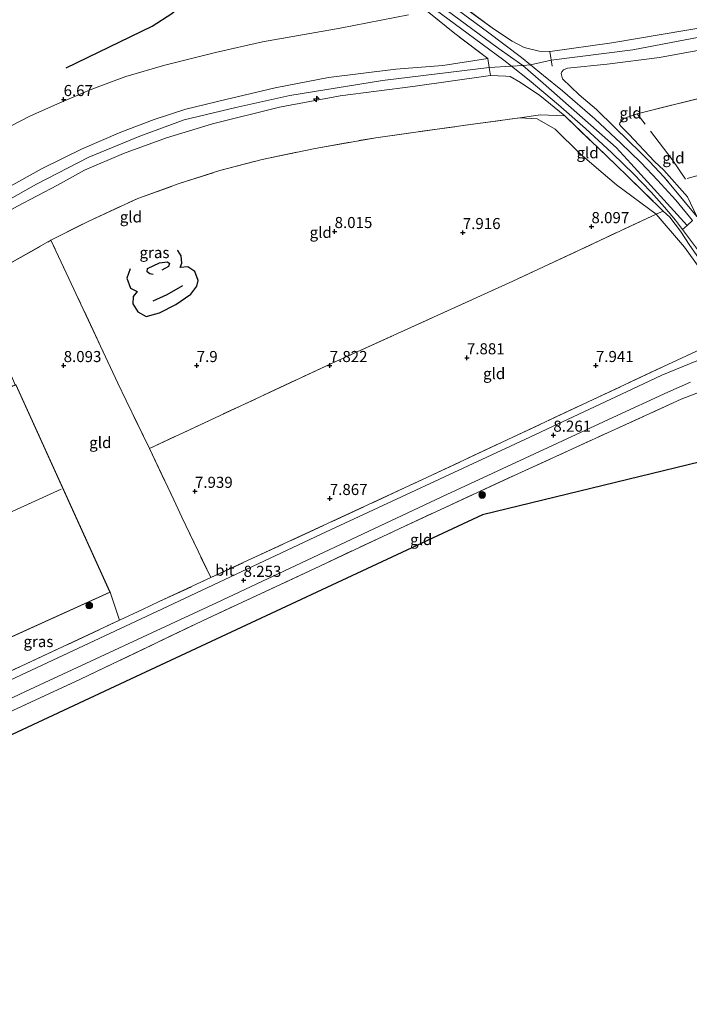
# Model space of a CAD drawing. Units: metres. Extents: x 209998 to 212163, y 455434 to 456251.
# Drawn here: x 210415 to 210566, y 455494 to 455716 of the extents above; entities that cross this region are included whole.
import ezdxf
from ezdxf.enums import TextEntityAlignment as Align

# ---------------------------------------------------------------- set-up
doc = ezdxf.new("R2010")
doc.units = ezdxf.units.M
doc.linetypes.add('IE-TERREINAFSCHEIDING', pattern=[10, 8, -2])
doc.layers.get('0').update_dxf_attribs({"lineweight": 25})
for name, color, linetype, lineweight in [('B-ME-AL-OVERIG-S-B1', 7, 'Continuous', 18), ('B-ME-GR-BOOM-S-B1', 93, 'Continuous', 18), ('B-ME-GW-KRUINLIJN-L-B1', 93, 'Continuous', 18), ('B-ME-GW-TEENLIJN-L-B1', 93, 'Continuous', 18), ('B-ME-IE-GRASLAND-GV-B6', 93, 'Continuous', 18), ('B-ME-IE-GRONDWERKLIJN-GROND_INGERICHT-GV-B6', 253, 'Continuous', 18), ('B-ME-IE-TERREINAFSCHEIDING-DOORGANG-L-B1', 8, 'IE-TERREINAFSCHEIDING-KUNSTMATIG-OPEN', 18), ('B-ME-IE-TERREINAFSCHEIDING-RASTERHEKWERK-L-B1', 8, 'IE-TERREINAFSCHEIDING', 18), ('B-ME-KG-KADASTRAAL-DAKRAND-L-B1', 13, 'Continuous', 18), ('B-ME-KG-KADASTRAAL-NOKLIJN-L-B1', 13, 'Continuous', 18), ('B-ME-OG-BEBOUWING-GV-B6', 173, 'Continuous', 18), ('B-ME-VH-VERH_SOORT-BETON-OVERIG-GV-B6', 8, 'IE-TERREINAFSCHEIDING-NATUURLIJK-HOUTWAL', 18), ('B-ME-VH-VERH_SOORT-BITUMEN-GV-B6', 8, 'IE-TERREINAFSCHEIDING-NATUURLIJK-HOUTWAL', 18)]:
    doc.layers.add(name, color=color, linetype=linetype, lineweight=lineweight)
for name, color, linetype in [('B-ME-GW-GRONDWERKLIJN-L-B1', 10, 'Continuous'), ('B-ME-GW-HOOGTEPUNT-S-B1', 10, 'Continuous'), ('B-ME-KG-KADASTRAAL-OPNAMEDTMGRENS-L-B1', 10, 'Continuous'), ('B-ME-OG-BREUK-L-B1', 10, 'Continuous')]:
    doc.layers.add(name, color=color, linetype=linetype)
doc.styles.add('NLCS-ISO', font='NLCS-ISO.TTF')
doc.linetypes.add('IE-TERREINAFSCHEIDING-KUNSTMATIG-OPEN', pattern='A,7,-1.5,[67,NLCS.SHX,S=0.75,R=0,X=0,Y=0],-1.5', length=10)
doc.linetypes.add('IE-TERREINAFSCHEIDING-NATUURLIJK-HOUTWAL', pattern='A,7,-1.5,[67,NLCS.SHX,S=0.75,R=45,X=0,Y=0],-1.5,7,-1.5,[70,NLCS.SHX,S=0.75,R=0,X=0,Y=0],-1.5', length=20)

# ---------------------------------------------------------------- blocks, each defined once
blk = doc.blocks.new('hecto')
for p, q in [((0, 0.625), (-0.625, 0)), ((0, -0.625), (0, 0.625)), ((-0.625, 0), (0.625, 0)), ((0.625, 0), (0, -0.625))]:
    blk.add_line(p, q)
blk = doc.blocks.new('hoogtepunt')
for p, q in [((-0.5, 0), (0.5, 0)), ((0, 0.5), (0, -0.5))]:
    blk.add_line(p, q)
blk = doc.blocks.new('boom')
h = blk.add_hatch(color=256)
edge = h.paths.add_edge_path()
edge.add_arc((0, 0), 0.75, 0, 360)
blk.add_circle((0, 0), 0.75)

msp = doc.modelspace()

# ---------------------------------------------------------------- linework, layer by layer
at = {"layer": 'B-ME-GW-GRONDWERKLIJN-L-B1'}
for points in [[(210441.605, 455655.109, 7.924), (210440.685, 455654.018, 7.924), (210440.614, 455652.33, 7.924), (210441.732, 455650.513, 7.924), (210443.651, 455649.507, 7.928), (210446.671, 455650.344, 7.928), (210450.341, 455652.193, 7.863), (210453.669, 455654.514, 7.83), (210455.081, 455656.323, 7.822), (210455.39, 455657.601, 7.904), (210454.643, 455659.673, 7.904), (210453.002, 455660.676, 7.916), (210451.307, 455660.528, 7.916)], [(210445.225, 455659.003, 8.697), (210444.445, 455659.102, 8.68), (210443.835, 455659.556, 8.684), (210443.957, 455660.296, 8.684), (210446.671, 455661.58, 8.627), (210448.479, 455661.828, 8.598), (210448.893, 455661.441, 8.598), (210448.661, 455660.81, 8.602), (210447.195, 455659.917, 8.655)]]:
    msp.add_polyline3d(points, dxfattribs=at)
at = {"layer": 'B-ME-GW-KRUINLIJN-L-B1'}
for points in [[(210434.523, 455774.86, 7.62), (210462.507, 455754.615, 7.7432), (210490.984, 455733.766, 8.0455), (210523.007, 455710.031, 10.6544), (210528.537, 455706.156, 10.779), (210533.128, 455702.124, 10.8024), (210549.603, 455687.642, 9.3645), (210552.9185, 455684.0026, 9.0433), (210565.62, 455670.06, 8.649)], [(210534.687, 455709.28, 10.714), (210548.635, 455711.277, 10.648), (210570.858, 455715.049, 10.664), (210574.549, 455715.837, 10.656)], [(210574.9795, 455713.8305, 10.793), (210553.393, 455709.696, 10.8586), (210534.976, 455707.359, 10.729), (210530.324, 455706.28, 10.8), (210528.537, 455706.156, 10.779), (210525.981, 455705.979, 10.749), (210520.986, 455705.653, 10.691), (210496.904, 455702.778, 10.841), (210476.045, 455699.353, 10.808), (210463.863, 455696.693, 10.8), (210452.212, 455693.87, 10.742), (210442.201, 455690.19, 10.796), (210430.702, 455685.462, 10.786), (210418.921, 455679.326, 10.753), (210404.552, 455671.287, 10.751), (210378.706, 455656.055, 10.742), (210343.968, 455636.087, 10.779), (210332.34, 455629.431, 10.728), (210330.543, 455628.403, 10.741), (210328.223, 455627.075, 10.728), (210293.013, 455609.592, 10.754), (210278.635, 455601.543, 10.729), (210270.528, 455597.269, 10.727)], [(210537.473, 455703.151, 10.743), (210537.234, 455704.312, 10.759), (210537.339, 455704.747, 10.759), (210537.735, 455705.137, 10.747), (210538.608, 455705.542, 10.771), (210547.537, 455706.438, 10.779), (210559.365, 455707.947, 10.816), (210571.215, 455710.095, 10.771), (210575.586, 455711.053, 10.76)], [(210343.02, 455637.719, 10.792), (210343.4771, 455637.9872, 10.791), (210366.699, 455651.613, 10.742), (210387.681, 455664.229, 10.636), (210403.514, 455673.634, 10.705), (210420.171, 455682.868, 10.619), (210429.198, 455687.324, 10.599), (210437.93, 455691.073, 10.632), (210445.457, 455693.969, 10.677), (210452.561, 455696.299, 10.652), (210461.602, 455698.46, 10.71), (210472.691, 455701.079, 10.701), (210484.728, 455703.4, 10.685), (210499.943, 455705.306, 10.767), (210510.534, 455706.108, 10.714), (210520.695, 455707.752, 10.669)], [(210521.233, 455703.878, 10.71), (210503.721, 455701.369, 10.849), (210487.371, 455699.272, 10.919), (210473.673, 455696.723, 10.911), (210458.581, 455692.992, 10.899), (210448.231, 455689.851, 10.837), (210438.52, 455686.308, 10.796), (210429.722, 455682.484, 10.788), (210423.643, 455679.142, 10.792), (210414.455, 455674.287, 10.784), (210388.269, 455659.304, 10.742), (210359.106, 455642.258, 10.788), (210345.4215, 455634.7753, 10.7678), (210344.896, 455634.488, 10.767)]]:
    msp.add_polyline3d(points, dxfattribs=at)
at = {"layer": 'B-ME-GW-TEENLIJN-L-B1'}
for points in [[(210502.777, 455717.584, 7.596), (210487.353, 455714.596, 7.505), (210469.826, 455711.465, 7.324), (210459.297, 455709.095, 7.025), (210447.859, 455706.185, 6.959), (210439.035, 455703.636, 6.877), (210431.362, 455700.811, 6.815), (210423.606, 455697.513, 6.762), (210417.434, 455694.7, 6.819), (210408.648, 455690.208, 6.77), (210399.409, 455684.915, 6.77), (210372.155, 455669.404, 6.823), (210368.726, 455666.84, 7.033), (210365.982, 455663.963, 7.32), (210361.377, 455658.949, 7.924), (210355.39, 455652.405, 8.709), (210343.02, 455637.719, 10.792)], [(210527.872, 455694.31, 8.742), (210531.778, 455694.068, 8.594), (210535.818, 455691.748, 8.364), (210541.382, 455686.315, 8.01), (210545.1987, 455683.0526, 7.9004), (210549.673, 455679.228, 7.772), (210558.611, 455672.58, 7.846), (210565.003, 455665.11, 7.937), (210569.696, 455658.655, 8.01), (210574.568, 455651.716, 8.146), (210578.101, 455646.508, 8.524)], [(210558.2101, 455684.4994, 8.5101), (210552.4496, 455690.6361, 8.653), (210550.7159, 455692.3631, 8.701), (210550.3464, 455692.841, 8.749), (210550.4004, 455693.2307, 8.749), (210551.3017, 455694.1834, 8.8524), (210554.3283, 455695.2171, 8.6892)]]:
    msp.add_polyline3d(points, dxfattribs=at)
at = {"layer": 'B-ME-IE-GRASLAND-GV-B6'}
for points in [[(210502.267, 455723.648, 8.836), (210514.523, 455714.568, 9.966), (210524.282, 455707.313, 10.71), (210525.981, 455705.979, 10.749), (210530.01, 455702.814, 10.841), (210536.567, 455697.234, 10.434), (210542.689, 455691.951, 9.843), (210548.595, 455686.444, 9.292), (210551.305, 455683.8202, 9.0876), (210553.435, 455681.758, 8.927), (210557.494, 455677.56, 8.725), (210560.514, 455674.134, 8.672), (210562.954, 455671.222, 8.688), (210564.585, 455669.157, 8.664), (210569.966, 455661.883, 8.561)], [(210403.514, 455673.634, 10.705), (210420.171, 455682.868, 10.619), (210429.198, 455687.324, 10.599), (210437.93, 455691.073, 10.632), (210445.457, 455693.969, 10.677), (210452.561, 455696.299, 10.652), (210461.602, 455698.46, 10.71), (210472.691, 455701.079, 10.701), (210484.728, 455703.4, 10.685), (210499.943, 455705.306, 10.767), (210510.534, 455706.108, 10.714), (210520.695, 455707.752, 10.669), (210513.207, 455713.35, 9.789), (210506.192, 455719.065, 9.12)], [(210566.233, 455665.545, 8.52), (210564.124, 455668.735, 8.557), (210561.716, 455671.883, 8.639), (210560.231, 455673.26, 8.594), (210552.211, 455681.106, 8.82), (210549.5897, 455683.6287, 9.0626), (210538.012, 455694.771, 10.134), (210532.385, 455699.335, 10.685), (210528.032, 455702.334, 10.845), (210525.74, 455703.685, 10.788), (210524.701, 455703.769, 10.755), (210521.233, 455703.878, 10.71), (210503.721, 455701.369, 10.849), (210487.371, 455699.272, 10.919), (210473.673, 455696.723, 10.911), (210458.581, 455692.992, 10.899), (210448.231, 455689.851, 10.837), (210438.52, 455686.308, 10.796), (210429.722, 455682.484, 10.788), (210423.643, 455679.142, 10.792), (210414.455, 455674.287, 10.784)], [(210389.053, 455556.155, 8.303), (210384.423, 455559.496, 8.195), (210382.213, 455563.923, 8.406), (210382.506, 455564.067, 8.41), (210382.812, 455563.39, 8.41), (210384.801, 455559.752, 8.261), (210389.554, 455558.477, 8.273), (210437.624, 455580.954, 8.15), (210442.77, 455583.352, 8.121), (210446.595, 455585.135, 8.1), (210458.218, 455590.552, 8.035), (210507.101, 455613.249, 8.117), (210561.256, 455638.684, 8.261), (210578.101, 455646.508, 8.524)], [(210568.131, 455639.602, 8.557), (210564.501, 455638.153, 8.532), (210559.867, 455636.218, 8.438), (210554.483, 455633.678, 8.388), (210528.985, 455621.751, 8.376), (210483.119, 455600.375, 8.286), (210448.474, 455584.011, 8.261), (210414.26, 455568.001, 8.31), (210389.053, 455556.155, 8.303)], [(210242.53, 455518.373, 8.491), (210263.797, 455517.429, 8.331), (210285.761, 455516.584, 8.343), (210295.091, 455516.444, 8.38), (210300.384, 455516.508, 8.36), (210304.009, 455516.703, 8.351), (210307.961, 455517.178, 8.347), (210312.128, 455517.791, 8.356), (210315.135, 455518.615, 8.36), (210318.583, 455519.667, 8.368), (210321.917, 455520.917, 8.384), (210324.954, 455522.216, 8.368), (210329.54, 455524.185, 8.351), (210334.105, 455526.282, 8.339), (210340.249, 455529.049, 8.351), (210374.019, 455544.801, 8.273), (210416.406, 455564.831, 8.31), (210459.629, 455584.946, 8.241), (210511.413, 455609.325, 8.302), (210548.878, 455626.724, 8.29), (210561.267, 455632.441, 8.294), (210566.328, 455634.681, 8.347)], [(210570.099, 455633.081, 8.39), (210564.247, 455630.818, 8.281), (210548.458, 455623.628, 8.196), (210527.435, 455613.984, 8.216), (210500.815, 455601.682, 8.253), (210482.791, 455593.152, 8.237), (210456.309, 455580.796, 8.214), (210428.837, 455567.631, 8.14), (210397.38, 455553.118, 8.193), (210365.677, 455538.697, 8.216), (210358.197, 455535.346, 8.221), (210346.163, 455530.331, 8.408), (210330.401, 455522.878, 8.426), (210320.672, 455518.819, 8.395), (210314.23, 455516.889, 8.39), (210306.729, 455515.532, 8.418), (210299.996, 455515.166, 8.362), (210291.064, 455515.174, 8.311), (210277.011, 455515.72, 8.278), (210262.219, 455516.542, 8.326), (210250.928, 455516.957, 8.38), (210242.8785, 455517.236, 8.459), (210242.7511, 455517.6527, 8.4707), (210242.53, 455518.373, 8.491)]]:
    msp.add_polyline3d(points, dxfattribs=at)
at = {"layer": 'B-ME-IE-GRONDWERKLIJN-GROND_INGERICHT-GV-B6'}
for points in [[(210570.858, 455715.049, 10.664), (210548.635, 455711.277, 10.648), (210534.687, 455709.28, 10.714), (210532.207, 455709.371, 10.71), (210528.835, 455710.199, 10.71), (210526.187, 455711.616, 10.714), (210521.979, 455714.424, 10.27), (210511.759, 455721.957, 9.3), (210500.005, 455730.511, 8.45), (210487.437, 455740.035, 7.883), (210480.849, 455744.885, 7.731), (210473.67, 455750.236, 7.657), (210451.622, 455766.416, 7.67), (210434.59, 455778.296, 7.583), (210434.483, 455778.747, 7.402), (210439.738, 455779.499, 6.939), (210455.587, 455767.882, 6.975), (210475.101, 455753.208, 7.09), (210490.135, 455741.863, 7.205), (210515.461, 455724.209, 7.526), (210523.972, 455719.754, 7.526), (210528.675, 455718.72, 7.481), (210534.196, 455718.55, 7.431), (210545.366, 455720.312, 7.407)], [(210511.759, 455721.957, 9.3), (210521.979, 455714.424, 10.27), (210526.187, 455711.616, 10.714), (210528.835, 455710.199, 10.71), (210532.207, 455709.371, 10.71), (210534.687, 455709.28, 10.714), (210548.635, 455711.277, 10.648), (210570.858, 455715.049, 10.664)], [(210506.192, 455719.065, 9.12), (210513.207, 455713.35, 9.789), (210520.695, 455707.752, 10.669)], [(210566.845, 455671.129, 8.631), (210563.036, 455675.716, 8.676), (210558.919, 455680.295, 8.775), (210555.24, 455684.175, 8.947), (210555.1755, 455684.2372, 8.9512), (210550.647, 455688.607, 9.247), (210544.779, 455694.117, 9.818), (210537.506, 455700.408, 10.529), (210533.231, 455703.885, 10.812), (210530.324, 455706.28, 10.8), (210528.281, 455707.964, 10.792), (210520.592, 455713.732, 10.344), (210512.645, 455719.627, 9.58)], [(210502.777, 455717.584, 7.596), (210487.353, 455714.596, 7.505), (210469.826, 455711.465, 7.324), (210459.297, 455709.095, 7.025), (210447.859, 455706.185, 6.959), (210439.035, 455703.636, 6.877), (210431.362, 455700.811, 6.815), (210423.606, 455697.513, 6.762), (210417.434, 455694.7, 6.819), (210408.648, 455690.208, 6.77), (210399.409, 455684.915, 6.77), (210372.155, 455669.404, 6.823), (210368.726, 455666.84, 7.033), (210363.7, 455669.434, 6.708)], [(210408.648, 455690.208, 6.77), (210417.434, 455694.7, 6.819), (210423.606, 455697.513, 6.762), (210431.362, 455700.811, 6.815), (210439.035, 455703.636, 6.877), (210447.859, 455706.185, 6.959), (210459.297, 455709.095, 7.025), (210469.826, 455711.465, 7.324), (210487.353, 455714.596, 7.505), (210502.777, 455717.584, 7.596)], [(210571.215, 455710.095, 10.771), (210559.365, 455707.947, 10.816), (210547.537, 455706.438, 10.779), (210538.608, 455705.542, 10.771), (210537.735, 455705.137, 10.747), (210537.339, 455704.747, 10.759), (210537.234, 455704.312, 10.759), (210537.473, 455703.151, 10.743), (210541.269, 455699.501, 10.282), (210545.137, 455696.198, 9.619), (210549.219, 455692.242, 9.529), (210555.105, 455686.526, 9.077), (210557.0861, 455684.4509, 8.983), (210560.438, 455680.94, 8.824), (210567.775, 455672.093, 8.653)], [(210537.473, 455703.151, 10.743), (210537.234, 455704.312, 10.759), (210537.339, 455704.747, 10.759), (210537.735, 455705.137, 10.747), (210538.608, 455705.542, 10.771), (210547.537, 455706.438, 10.779), (210559.365, 455707.947, 10.816), (210571.215, 455710.095, 10.771)], [(210520.695, 455707.752, 10.669), (210510.534, 455706.108, 10.714), (210499.943, 455705.306, 10.767), (210484.728, 455703.4, 10.685), (210472.691, 455701.079, 10.701), (210461.602, 455698.46, 10.71), (210452.561, 455696.299, 10.652), (210445.457, 455693.969, 10.677), (210437.93, 455691.073, 10.632), (210429.198, 455687.324, 10.599), (210420.171, 455682.868, 10.619), (210403.514, 455673.634, 10.705)], [(210521.233, 455703.878, 10.71), (210524.701, 455703.769, 10.755), (210525.74, 455703.685, 10.788), (210528.032, 455702.334, 10.845), (210532.385, 455699.335, 10.685), (210538.012, 455694.771, 10.134), (210532.559, 455695.039, 8.906), (210527.872, 455694.31, 8.742), (210515.644, 455692.647, 8.746), (210495.392, 455689.851, 8.738), (210481.772, 455687.437, 8.783), (210469.802, 455684.934, 8.746), (210460.215, 455682.429, 8.775), (210451.094, 455679.485, 8.844), (210441.792, 455676.153, 8.906), (210430.526, 455670.952, 8.82), (210422.154, 455666.705, 8.82), (210404.029, 455656.455, 8.795)], [(210414.455, 455674.287, 10.784), (210423.643, 455679.142, 10.792), (210429.722, 455682.484, 10.788), (210438.52, 455686.308, 10.796), (210448.231, 455689.851, 10.837), (210458.581, 455692.992, 10.899), (210473.673, 455696.723, 10.911), (210487.371, 455699.272, 10.919), (210503.721, 455701.369, 10.849), (210521.233, 455703.878, 10.71)], [(210577.4742, 455701.0306, 8.8443), (210554.3283, 455695.2171, 8.6892), (210551.3017, 455694.1834, 8.8524), (210550.4004, 455693.2307, 8.749), (210550.3464, 455692.841, 8.749), (210550.7159, 455692.3631, 8.701), (210552.4496, 455690.6361, 8.653), (210558.2101, 455684.4994, 8.5101), (210560.365, 455682.484, 8.278), (210565.658, 455676.476, 8.228), (210567.775, 455672.093, 8.653), (210560.438, 455680.94, 8.824), (210557.0861, 455684.4509, 8.983), (210555.105, 455686.526, 9.077), (210549.219, 455692.242, 9.529), (210545.137, 455696.198, 9.619), (210541.269, 455699.501, 10.282), (210537.473, 455703.151, 10.743)], [(210580.817, 455674.043, 8.554), (210574.629, 455670.719, 8.541), (210567.775, 455672.093, 8.653), (210565.658, 455676.476, 8.228), (210560.365, 455682.484, 8.278), (210558.2101, 455684.4994, 8.5101), (210552.4496, 455690.6361, 8.653), (210550.7159, 455692.3631, 8.701), (210550.3464, 455692.841, 8.749), (210550.4004, 455693.2307, 8.749), (210551.3017, 455694.1834, 8.8524), (210554.3283, 455695.2171, 8.6892), (210577.4742, 455701.0306, 8.8443), (210580.817, 455674.043, 8.554)], [(210444.36, 455619.738, 7.895), (210439.124, 455630.554, 7.92), (210437.265, 455634.437, 7.969), (210427.7878, 455654.6969, 8.0397), (210427.341, 455655.652, 8.043), (210422.154, 455666.705, 8.82), (210430.526, 455670.952, 8.82), (210441.792, 455676.153, 8.906), (210451.094, 455679.485, 8.844), (210460.215, 455682.429, 8.775), (210469.802, 455684.934, 8.746), (210481.772, 455687.437, 8.783), (210495.392, 455689.851, 8.738), (210515.644, 455692.647, 8.746), (210527.872, 455694.31, 8.742), (210531.778, 455694.068, 8.594), (210535.818, 455691.748, 8.364), (210541.382, 455686.315, 8.01), (210545.1987, 455683.0526, 7.9004), (210549.673, 455679.228, 7.772), (210558.611, 455672.58, 7.846), (210526.322, 455657.472, 7.904), (210486.396, 455639.307, 7.854), (210444.36, 455619.738, 7.895)], [(210538.012, 455694.771, 10.134), (210549.5897, 455683.6287, 9.0626), (210552.211, 455681.106, 8.82), (210560.231, 455673.26, 8.594), (210558.611, 455672.58, 7.846), (210549.673, 455679.228, 7.772), (210545.1987, 455683.0526, 7.9004), (210541.382, 455686.315, 8.01), (210535.818, 455691.748, 8.364), (210531.778, 455694.068, 8.594), (210527.872, 455694.31, 8.742), (210532.559, 455695.039, 8.906), (210538.012, 455694.771, 10.134)], [(210578.101, 455646.508, 8.524), (210574.568, 455651.716, 8.146), (210569.696, 455658.655, 8.01), (210565.003, 455665.11, 7.937), (210558.611, 455672.58, 7.846), (210560.231, 455673.26, 8.594), (210561.716, 455671.883, 8.639), (210564.124, 455668.735, 8.557), (210566.233, 455665.545, 8.52), (210572.281, 455656.864, 8.479), (210577.965, 455648.102, 8.516), (210578.101, 455646.508, 8.524)], [(210578.101, 455646.508, 8.524), (210561.256, 455638.684, 8.261), (210507.101, 455613.249, 8.117), (210458.218, 455590.552, 8.035), (210451.676, 455604.209, 7.834), (210449.893, 455608.109, 7.895), (210444.36, 455619.738, 7.895), (210486.396, 455639.307, 7.854), (210526.322, 455657.472, 7.904), (210558.611, 455672.58, 7.846), (210565.003, 455665.11, 7.937), (210569.696, 455658.655, 8.01), (210574.568, 455651.716, 8.146), (210578.101, 455646.508, 8.524)], [(210458.218, 455590.552, 8.035), (210446.595, 455585.135, 8.1), (210442.77, 455583.352, 8.121), (210437.624, 455580.954, 8.15), (210435.491, 455587.246, 8.41), (210414.248, 455634.155, 8.41), (210414.107, 455634.091, 8.41), (210412.664, 455637.423, 8.22), (210409.084, 455645.72, 8.191), (210404.029, 455656.455, 8.795), (210422.154, 455666.705, 8.82), (210427.341, 455655.652, 8.043), (210427.7878, 455654.6969, 8.0397), (210437.265, 455634.437, 7.969), (210439.124, 455630.554, 7.92), (210444.36, 455619.738, 7.895), (210449.893, 455608.109, 7.895), (210451.676, 455604.209, 7.834), (210458.218, 455590.552, 8.035)], [(210592.389, 455622.459, 8.388), (210590.273, 455621.944, 7.921), (210519.473, 455604.762, 7.809), (210441.239, 455568.183, 7.797), (210359.849, 455530.084, 7.963), (210357.694, 455534.187, 8.11), (210358.197, 455535.346, 8.221), (210365.677, 455538.697, 8.216), (210397.38, 455553.118, 8.193), (210428.837, 455567.631, 8.14), (210456.309, 455580.796, 8.214), (210482.791, 455593.152, 8.237), (210500.815, 455601.682, 8.253), (210527.435, 455613.984, 8.216), (210548.458, 455623.628, 8.196), (210564.247, 455630.818, 8.281), (210570.099, 455633.081, 8.39), (210574.331, 455634.683, 8.341), (210576.294, 455635.273, 8.286), (210579.275, 455635.157, 8.417), (210582.102, 455634.379, 8.413), (210583.981, 455633.047, 8.401), (210585.634, 455631.133, 8.405), (210592.389, 455622.459, 8.388)], [(210437.624, 455580.954, 8.15), (210389.554, 455558.477, 8.273), (210384.801, 455559.752, 8.261), (210382.812, 455563.39, 8.41), (210435.491, 455587.246, 8.41), (210437.624, 455580.954, 8.15)]]:
    msp.add_polyline3d(points, dxfattribs=at)
at = {"layer": 'B-ME-IE-TERREINAFSCHEIDING-DOORGANG-L-B1'}
for p, q in [((210534.6676, 455709.2807, 10.714), (210535.185, 455705.9636, 10.8876)), ((210439.124, 455630.554, 7.92), (210437.265, 455634.437, 7.969)), ((210449.893, 455608.109, 7.895), (210451.676, 455604.209, 7.834)), ((210442.77, 455583.352, 8.121), (210446.595, 455585.135, 8.1))]:
    msp.add_line(p, q, dxfattribs=at)
msp.add_polyline3d([(210520.695, 455707.752, 10.669), (210520.986, 455705.653, 10.691), (210521.233, 455703.878, 10.71)], dxfattribs=at)
at = {"layer": 'B-ME-IE-TERREINAFSCHEIDING-RASTERHEKWERK-L-B1'}
for p, q in [((210554.3283, 455695.2171, 8.6892), (210577.4742, 455701.0306, 8.8443)), ((210444.36, 455619.738, 7.895), (210439.124, 455630.554, 7.92)), ((210444.36, 455619.738, 7.895), (210449.893, 455608.109, 7.895)), ((210451.676, 455604.209, 7.834), (210458.218, 455590.552, 8.035)), ((210446.595, 455585.135, 8.1), (210458.218, 455590.552, 8.035)), ((210435.491, 455587.246, 8.41), (210437.624, 455580.954, 8.15)), ((210437.624, 455580.954, 8.15), (210442.77, 455583.352, 8.121))]:
    msp.add_line(p, q, dxfattribs=at)
for points in [[(210520.695, 455707.752, 10.669), (210513.207, 455713.35, 9.789), (210506.192, 455719.065, 9.12), (210499.122, 455724.543, 8.569), (210494.061, 455728.519, 8.204), (210486.545, 455733.992, 7.883), (210473.001, 455743.651, 7.628), (210456.459, 455755.822, 7.616), (210443.244, 455765.769, 7.612), (210435.873, 455771.065, 7.587)], [(210534.687, 455709.28, 10.714), (210532.207, 455709.371, 10.71), (210528.835, 455710.199, 10.71), (210526.187, 455711.616, 10.714), (210521.979, 455714.424, 10.27), (210511.759, 455721.957, 9.3), (210500.005, 455730.511, 8.45), (210487.437, 455740.035, 7.883), (210480.849, 455744.885, 7.731)], [(210521.233, 455703.878, 10.71), (210524.701, 455703.769, 10.755), (210525.74, 455703.685, 10.788), (210528.032, 455702.334, 10.845), (210532.385, 455699.335, 10.685), (210538.012, 455694.771, 10.134), (210549.5897, 455683.6287, 9.0626), (210552.211, 455681.106, 8.82), (210560.231, 455673.26, 8.594), (210561.716, 455671.883, 8.639), (210564.124, 455668.735, 8.557), (210566.233, 455665.545, 8.52), (210572.281, 455656.864, 8.479), (210577.965, 455648.102, 8.516), (210578.101, 455646.508, 8.524)], [(210567.775, 455672.093, 8.653), (210560.438, 455680.94, 8.824), (210557.0861, 455684.4509, 8.983), (210555.105, 455686.526, 9.077), (210549.219, 455692.242, 9.529), (210545.137, 455696.198, 9.619), (210541.269, 455699.501, 10.282), (210537.473, 455703.151, 10.743)], [(210341.384, 455620.714, 9.021), (210351.387, 455626.647, 8.869), (210353.607, 455627.901, 8.868), (210373.491, 455639.136, 8.857), (210404.029, 455656.455, 8.795), (210422.154, 455666.705, 8.82), (210430.526, 455670.952, 8.82), (210441.792, 455676.153, 8.906), (210451.094, 455679.485, 8.844), (210460.215, 455682.429, 8.775), (210469.802, 455684.934, 8.746), (210481.772, 455687.437, 8.783), (210495.392, 455689.851, 8.738), (210515.644, 455692.647, 8.746), (210527.872, 455694.31, 8.742)], [(210527.872, 455694.31, 8.742), (210532.559, 455695.039, 8.906), (210538.012, 455694.771, 10.134)], [(210579.3413, 455685.9568, 8.4545), (210573.3358, 455682.8188, 8.4308), (210565.2656, 455680.5246, 8.4308), (210562.218, 455684.9423, 8.5947), (210554.3283, 455695.2171, 8.6892)], [(210558.2101, 455684.4994, 8.5101), (210560.365, 455682.484, 8.278), (210565.658, 455676.476, 8.228), (210567.775, 455672.093, 8.653)], [(210560.231, 455673.26, 8.594), (210558.611, 455672.58, 7.846), (210526.322, 455657.472, 7.904), (210486.396, 455639.307, 7.854), (210444.36, 455619.738, 7.895)], [(210437.265, 455634.437, 7.969), (210427.7878, 455654.6969, 8.0397), (210427.341, 455655.652, 8.043), (210422.154, 455666.705, 8.82)], [(210458.218, 455590.552, 8.035), (210507.101, 455613.249, 8.117), (210561.256, 455638.684, 8.261), (210578.101, 455646.508, 8.524)], [(210358.197, 455535.346, 8.221), (210365.677, 455538.697, 8.216), (210397.38, 455553.118, 8.193), (210428.837, 455567.631, 8.14), (210456.309, 455580.796, 8.214), (210482.791, 455593.152, 8.237), (210500.815, 455601.682, 8.253), (210527.435, 455613.984, 8.216), (210548.458, 455623.628, 8.196), (210564.247, 455630.818, 8.281), (210570.099, 455633.081, 8.39), (210574.331, 455634.683, 8.341), (210576.294, 455635.273, 8.286), (210579.275, 455635.157, 8.417), (210582.102, 455634.379, 8.413), (210583.981, 455633.047, 8.401), (210585.634, 455631.133, 8.405), (210592.389, 455622.459, 8.388)], [(210382.812, 455563.39, 8.41), (210384.801, 455559.752, 8.261), (210389.554, 455558.477, 8.273), (210437.624, 455580.954, 8.15)]]:
    msp.add_polyline3d(points, dxfattribs=at)
at = {"layer": 'B-ME-KG-KADASTRAAL-DAKRAND-L-B1'}
msp.add_polyline3d([(210361.636, 455610.275, 11.014), (210414.223, 455634.089, 11.079), (210435.425, 455587.271, 10.726), (210382.837, 455563.456, 10.722), (210361.636, 455610.275, 11.014)], dxfattribs=at)
at = {"layer": 'B-ME-KG-KADASTRAAL-NOKLIJN-L-B1'}
msp.add_line((210424.502, 455610.486, 18.137), (210372.931, 455587.162, 18.088), dxfattribs=at)
at = {"layer": 'B-ME-KG-KADASTRAAL-OPNAMEDTMGRENS-L-B1'}
msp.add_polyline3d([(210601.83, 455624.757, 8.506), (210600.249, 455624.372, 8.541), (210596.162, 455623.377, 8.479), (210592.389, 455622.459, 8.388), (210590.273, 455621.944, 7.921), (210519.473, 455604.762, 7.809), (210441.239, 455568.183, 7.797), (210359.849, 455530.084, 7.963), (210356.167, 455528.36, 7.928), (210333.019, 455518.254, 7.928), (210322.177, 455513.639, 7.928), (210310.121, 455509.025, 7.928), (210250.045, 455494.259, 7.699)], dxfattribs=at)
at = {"layer": 'B-ME-OG-BEBOUWING-GV-B6'}
msp.add_polyline3d([(210382.506, 455564.067, 8.41), (210361.57, 455610.3, 8.41), (210362.17, 455610.572, 8.41), (210414.107, 455634.091, 8.41), (210414.248, 455634.155, 8.41), (210435.491, 455587.246, 8.41), (210382.812, 455563.39, 8.41), (210382.506, 455564.067, 8.41)], dxfattribs=at)
at = {"layer": 'B-ME-OG-BREUK-L-B1'}
for points in [[(210425.6222, 455705.6173, 6.8912), (210444.9966, 455715.0372, 7.0752), (210449.4407, 455717.8636, 7.0384), (210453.0546, 455720.9565, 7.0016), (210454.7343, 455722.8682, 7.0384), (210455.2426, 455724.659, 7.0752), (210454.7567, 455729.0327, 7.0384), (210454.4376, 455731.4542, 7.2592), (210454.0775, 455735.2807, 7.1856), (210453.4151, 455737.0547, 7.112), (210448.7914, 455744.4782, 7.1856), (210446.3497, 455748.217, 7.0016)], [(210451.307, 455660.528, 7.916), (210451.69, 455661.507, 7.92), (210451.533, 455663.189, 7.92), (210450.785, 455664.414, 7.92), (210450.6619, 455664.4484, 7.92)], [(210440.0506, 455660.269, 7.994), (210439.27, 455658.116, 7.994), (210440.135, 455655.91, 7.945), (210441.605, 455655.109, 7.924)], [(210451.835, 455656.404, 6.844), (210448.286, 455654.4, 6.716), (210445.112, 455652.951, 6.971)]]:
    msp.add_polyline3d(points, dxfattribs=at)
at = {"layer": 'B-ME-VH-VERH_SOORT-BETON-OVERIG-GV-B6'}
for points in [[(210564.585, 455669.157, 8.664), (210562.954, 455671.222, 8.688), (210560.514, 455674.134, 8.672), (210557.494, 455677.56, 8.725), (210553.435, 455681.758, 8.927), (210551.305, 455683.8202, 9.0876), (210548.595, 455686.444, 9.292), (210542.689, 455691.951, 9.843), (210536.567, 455697.234, 10.434), (210530.01, 455702.814, 10.841), (210525.981, 455705.979, 10.749), (210524.282, 455707.313, 10.71), (210514.523, 455714.568, 9.966), (210502.267, 455723.648, 8.836)], [(210512.645, 455719.627, 9.58), (210520.592, 455713.732, 10.344), (210528.281, 455707.964, 10.792), (210530.324, 455706.28, 10.8), (210533.231, 455703.885, 10.812), (210537.506, 455700.408, 10.529), (210544.779, 455694.117, 9.818), (210550.647, 455688.607, 9.247), (210555.1755, 455684.2372, 8.9512), (210555.24, 455684.175, 8.947), (210558.919, 455680.295, 8.775), (210563.036, 455675.716, 8.676), (210566.845, 455671.129, 8.631), (210565.62, 455670.06, 8.649), (210564.585, 455669.157, 8.664)]]:
    msp.add_polyline3d(points, dxfattribs=at)
at = {"layer": 'B-ME-VH-VERH_SOORT-BITUMEN-GV-B6'}
for points in [[(210569.966, 455661.883, 8.561), (210564.585, 455669.157, 8.664), (210565.62, 455670.06, 8.649), (210566.845, 455671.129, 8.631)], [(210241.328, 455522.285, 8.473), (210253.418, 455521.703, 8.413), (210271.986, 455520.756, 8.36), (210284.864, 455520.32, 8.417), (210293.636, 455520.207, 8.43), (210300.377, 455520.423, 8.434), (210305.268, 455520.72, 8.401), (210309.899, 455521.31, 8.376), (210314.117, 455522.274, 8.368), (210319.202, 455523.918, 8.376), (210323.082, 455525.43, 8.343), (210327.47, 455527.408, 8.335), (210345.968, 455535.966, 8.327), (210372.94, 455548.583, 8.298), (210375.47, 455549.772, 8.299), (210389.053, 455556.155, 8.303), (210414.26, 455568.001, 8.31), (210448.474, 455584.011, 8.261), (210483.119, 455600.375, 8.286), (210528.985, 455621.751, 8.376), (210554.483, 455633.678, 8.388), (210559.867, 455636.218, 8.438), (210564.501, 455638.153, 8.532), (210568.131, 455639.602, 8.557)], [(210566.328, 455634.681, 8.347), (210561.267, 455632.441, 8.294), (210548.878, 455626.724, 8.29), (210511.413, 455609.325, 8.302), (210459.629, 455584.946, 8.241), (210416.406, 455564.831, 8.31), (210374.019, 455544.801, 8.273), (210340.249, 455529.049, 8.351), (210334.105, 455526.282, 8.339), (210329.54, 455524.185, 8.351), (210324.954, 455522.216, 8.368), (210321.917, 455520.917, 8.384), (210318.583, 455519.667, 8.368), (210315.135, 455518.615, 8.36), (210312.128, 455517.791, 8.356), (210307.961, 455517.178, 8.347), (210304.009, 455516.703, 8.351), (210300.384, 455516.508, 8.36), (210295.091, 455516.444, 8.38), (210285.761, 455516.584, 8.343), (210263.797, 455517.429, 8.331), (210242.53, 455518.373, 8.491), (210241.226, 455520.288, 8.473), (210241.328, 455522.285, 8.473)]]:
    msp.add_polyline3d(points, dxfattribs=at)

# ---------------------------------------------------------------- block references
at = {"layer": 'B-ME-AL-OVERIG-S-B1', "rotation": 90}
msp.add_blockref('hecto', (210482.0166, 455698.5888, 10.9153), dxfattribs=at)
at = {"layer": 'B-ME-GR-BOOM-S-B1', "rotation": 90}
for p in [(210519.381, 455609.219, 8.015), (210430.809, 455584.261, 8.129)]:
    msp.add_blockref('boom', p, dxfattribs=at)
at = {"layer": 'B-ME-GW-HOOGTEPUNT-S-B1', "rotation": 90}
for p in [(210425.013, 455698.462, 6.67), (210425.013, 455698.462, 6.67), (210486.117, 455668.674, 8.015), (210486.117, 455668.674, 8.015), (210515.021, 455668.439, 7.916), (210515.021, 455668.439, 7.916), (210544.03, 455669.775, 8.097), (210544.03, 455669.775, 8.097), (210515.945, 455640.172, 7.881), (210515.945, 455640.172, 7.881), (210425.026, 455638.426, 8.093), (210425.026, 455638.426, 8.093), (210455.026, 455638.429, 7.9), (210455.026, 455638.429, 7.9), (210485.026, 455638.432, 7.822), (210485.026, 455638.432, 7.822), (210545.026, 455638.438, 7.941), (210545.026, 455638.438, 7.941), (210535.437, 455622.71, 8.261), (210535.437, 455622.71, 8.261), (210454.628, 455610.036, 7.939), (210454.628, 455610.036, 7.939), (210485.033, 455608.421, 7.867), (210485.033, 455608.421, 7.867), (210465.603, 455589.952, 8.253), (210465.603, 455589.952, 8.253)]:
    msp.add_blockref('hoogtepunt', p, dxfattribs=at)

# ---------------------------------------------------------------- texts
at = {"layer": 'B-ME-GW-HOOGTEPUNT-S-B1', "ltscale": 0.2, "style": 'NLCS-ISO'}
for s, p in [('6.67', (210425.013, 455698.462, 6.67)), ('6.67', (210425.013, 455698.462, 6.67)), ('8.015', (210486.117, 455668.674, 8.015)), ('8.015', (210486.117, 455668.674, 8.015)), ('7.916', (210515.021, 455668.439, 7.916)), ('7.916', (210515.021, 455668.439, 7.916)), ('8.097', (210544.03, 455669.775, 8.097)), ('8.097', (210544.03, 455669.775, 8.097)), ('7.881', (210515.945, 455640.172, 7.881)), ('7.881', (210515.945, 455640.172, 7.881)), ('8.093', (210425.026, 455638.426, 8.093)), ('8.093', (210425.026, 455638.426, 8.093)), ('7.9', (210455.026, 455638.429, 7.9)), ('7.9', (210455.026, 455638.429, 7.9)), ('7.822', (210485.026, 455638.432, 7.822)), ('7.822', (210485.026, 455638.432, 7.822)), ('7.941', (210545.026, 455638.438, 7.941)), ('7.941', (210545.026, 455638.438, 7.941)), ('8.261', (210535.437, 455622.71, 8.261)), ('8.261', (210535.437, 455622.71, 8.261)), ('7.939', (210454.628, 455610.036, 7.939)), ('7.939', (210454.628, 455610.036, 7.939)), ('7.867', (210485.033, 455608.421, 7.867)), ('7.867', (210485.033, 455608.421, 7.867)), ('8.253', (210465.603, 455589.952, 8.253)), ('8.253', (210465.603, 455589.952, 8.253))]:
    msp.add_text(s, height=2.5, dxfattribs=at).set_placement(p, align=Align.BOTTOM_LEFT)
at = {"layer": 'B-ME-IE-GRASLAND-GV-B6', "ltscale": 0.2, "style": 'NLCS-ISO'}
for p in [(210445.5101, 455663.9172), (210419.346, 455576.131)]:
    msp.add_text('gras', height=2.5, dxfattribs=at).set_placement(p, align=Align.MIDDLE_CENTER)
at = {"layer": 'B-ME-IE-GRONDWERKLIJN-GROND_INGERICHT-GV-B6', "ltscale": 0.2, "style": 'NLCS-ISO'}
for p in [(210552.8461, 455695.4254), (210543.1498, 455686.4521), (210562.5205, 455685.2757), (210440.1836, 455671.9626), (210482.9866, 455668.4787), (210522.093, 455636.5998), (210433.2973, 455621.0387), (210505.632, 455599.1535)]:
    msp.add_text('gld', height=2.5, dxfattribs=at).set_placement(p, align=Align.MIDDLE_CENTER)
at = {"layer": 'B-ME-VH-VERH_SOORT-BITUMEN-GV-B6', "ltscale": 0.2, "style": 'NLCS-ISO'}
msp.add_text('bit', height=2.5, dxfattribs=at).set_placement((210461.3463, 455592.2285), align=Align.MIDDLE_CENTER)

doc.saveas('drawing.dxf')
